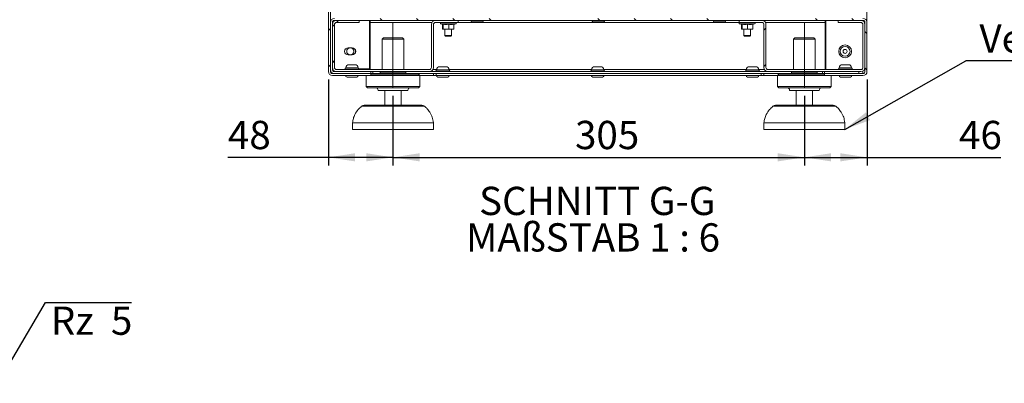
# Model space of a CAD drawing. Units: millimetres. Extents: x 5 to 415, y 5 to 292.
# Drawn here: x 232 to 354, y 163 to 208 of the extents above; entities that cross this region are included whole.
import ezdxf

# ---------------------------------------------------------------- set-up
doc = ezdxf.new("R2010")
doc.units = ezdxf.units.MM
doc.linetypes.add('CENTERX2', pattern=[20.32, 12.7, -2.54, 2.54, -2.54])
doc.layers.add('BEMAßUNG', color=96, linetype='Continuous')
doc.styles.add('SLDTEXTSTYLE0', font='TXT', dxfattribs={"width": 0.75})
doc.styles.add('SLDTEXTSTYLE3', font='TXT', dxfattribs={"width": 0.65})
doc.styles.add('SLDTEXTSTYLE4', font='TXT', dxfattribs={"width": 0.692308})
doc.dimstyles.new('SLDDIMSTYLE4', dxfattribs={"dimtxt": 3.5, "dimasz": 3.302, "dimexe": 0, "dimexo": 0.0625, "dimgap": 0.875, "dimtad": 1, "dimlfac": 6, "dimrnd": 1e-09, "dimzin": 12, "dimdsep": 46, "dimtxsty": 'SLDTEXTSTYLE0', "dimsah": 1, "dimcen": 0.09, "dimadec": 0, "dimazin": 3, "dimtfac": 1, "dimtofl": 0, "dimtmove": 0, "dimatfit": 3, "dimfxl": 0, "dimfrac": 2, "dimtolj": 1, "dimtzin": 12, "dimarcsym": 0})
doc.dimstyles.new('SLDDIMSTYLE5', dxfattribs={"dimtxt": 0.18, "dimasz": 3.302, "dimexe": 0, "dimexo": 0.0625, "dimgap": 0, "dimtad": 0, "dimtih": 1, "dimtoh": 1, "dimdec": 0, "dimrnd": 1e-09, "dimzin": 0, "dimdsep": 46, "dimtxsty": 'Standard', "dimsah": 1, "dimcen": 0.09, "dimadec": 0, "dimazin": 0, "dimtfac": 3.302, "dimtdec": 0, "dimtofl": 0, "dimtmove": 0, "dimatfit": 3, "dimfxl": 0, "dimfrac": 2, "dimtolj": 1, "dimtzin": 0, "dimarcsym": 0})
pattern_1 = [(45, (0, 0), (-13.4704, 13.4704), []), (45, (4.49, 2e-323), (-13.4704, 13.4704), []), (45, (8.98, 4e-323), (-13.4704, 13.4704), []), (45, (13.47, 6e-323), (-13.4704, 13.4704), [])]

# ---------------------------------------------------------------- blocks, each defined once
blk = doc.blocks.new('SW_SFSYMBOL_0')
at = {"layer": 'BEMAßUNG', "color": 0}
for p, q in [((-6.54, -5), (-0.65, 5)), ((-0.65, 5), (9.99, 5)), ((-6.54, -5), (-9.49, 0))]:
    blk.add_line(p, q, dxfattribs=at)
at = {"layer": 'BEMAßUNG', "color": 0, "insert": (0, 4.51), "char_height": 3.5, "attachment_point": 1, "style": 'SLDTEXTSTYLE3'}
blk.add_mtext('Rz  5', dxfattribs=at)
blk = doc.blocks.new('_D_18')
at = {"layer": 'BEMAßUNG'}
for p, q in [((269.95, 201), (269.95, 190.37)), ((277.95, 199), (277.95, 190.37)), ((269.95, 191.37), (257.52, 191.37)), ((277.95, 191.37), (269.95, 191.37))]:
    blk.add_line(p, q, dxfattribs=at)
for points in [[(269.95, 191.37), (273.25, 190.87), (273.25, 191.88)], [(277.95, 191.37), (274.65, 191.88), (274.65, 190.87)]]:
    blk.add_solid(points, dxfattribs=at)
at = {"layer": 'BEMAßUNG', "insert": (257.52, 195.89), "char_height": 3.5, "attachment_point": 1, "style": 'SLDTEXTSTYLE0'}
blk.add_mtext('48', dxfattribs=at)
blk = doc.blocks.new('_D_19')
at = {"layer": 'BEMAßUNG'}
for p, q in [((277.95, 199), (277.95, 190.37)), ((328.87, 199), (328.87, 190.37)), ((277.95, 191.37), (328.87, 191.37))]:
    blk.add_line(p, q, dxfattribs=at)
for points in [[(277.95, 191.37), (281.25, 190.87), (281.25, 191.88)], [(328.87, 191.37), (325.57, 191.88), (325.57, 190.87)]]:
    blk.add_solid(points, dxfattribs=at)
at = {"layer": 'BEMAßUNG', "insert": (300.48, 195.89), "char_height": 3.5, "attachment_point": 1, "style": 'SLDTEXTSTYLE0'}
blk.add_mtext('305', dxfattribs=at)
blk = doc.blocks.new('_D_20')
at = {"layer": 'BEMAßUNG'}
for p, q in [((336.62, 201), (336.62, 190.37)), ((328.87, 199), (328.87, 190.37)), ((328.87, 191.37), (336.62, 191.37)), ((336.62, 191.37), (353.18, 191.37))]:
    blk.add_line(p, q, dxfattribs=at)
for points in [[(328.87, 191.37), (332.17, 190.87), (332.17, 191.88)], [(336.62, 191.37), (333.32, 191.88), (333.32, 190.87)]]:
    blk.add_solid(points, dxfattribs=at)
at = {"layer": 'BEMAßUNG', "insert": (348.01, 195.89), "char_height": 3.5, "attachment_point": 1, "style": 'SLDTEXTSTYLE0'}
blk.add_mtext('46', dxfattribs=at)
blk = doc.blocks.new('SW_NOTE_0')
at = {"layer": 'BEMAßUNG', "color": 0, "char_height": 3.5, "attachment_point": 2}
for s, insert, style in [('SCHNITT G-G', (14.33, 4.51), 'SLDTEXTSTYLE0'), ('MAßSTAB 1 : 6', (13.81, -0.01), 'SLDTEXTSTYLE4')]:
    blk.add_mtext(s, dxfattribs=dict(at, insert=insert, style=style))
blk = doc.blocks.new('SW_NOTE_1')
at = {"layer": 'BEMAßUNG', "color": 0}
blk.add_line((41.29, 0), (0, 0), dxfattribs=at)
at = {"layer": 'BEMAßUNG', "color": 0, "insert": (1.69, 4.52), "char_height": 3.5, "attachment_point": 1, "style": 'SLDTEXTSTYLE0'}
blk.add_mtext('Verstellbare Füße', dxfattribs=at)

msp = doc.modelspace()

# ---------------------------------------------------------------- hatches: boundary and pattern name
at = {"linetype": 'Continuous', "lineweight": 0}
h = msp.add_hatch(dxfattribs=at)
h.set_pattern_fill('DIN 201 steel and steel cast iron', style=0, pattern_type=2)
h.set_pattern_definition(pattern_1)
edge = h.paths.add_edge_path(flags=0)
edge.add_line((270.451, 201.4999), (275.201, 201.4999))
edge.add_line((275.201, 201.4999), (275.201, 201.7499))
edge.add_line((275.201, 201.7499), (270.451, 201.7499))
edge.add_arc((270.451, 201.9999), 0.25, 180, 270, ccw=False)
edge.add_line((270.201, 201.9999), (270.201, 244.3333))
edge.add_arc((270.451, 244.3333), 0.25, 90, 180, ccw=False)
edge.add_line((270.451, 244.5833), (274.7843, 244.5833))
edge.add_arc((274.7843, 244.3333), 0.25, 0, 90, ccw=False)
edge.add_line((275.0343, 244.3333), (275.0343, 241.4999))
edge.add_line((275.0343, 241.4999), (275.2843, 241.4999))
edge.add_line((275.2843, 241.4999), (275.2843, 244.3333))
edge.add_arc((274.7843, 244.3333), 0.5, 0, 90)
edge.add_line((274.7843, 244.8333), (270.451, 244.8333))
edge.add_arc((270.451, 244.3333), 0.5, 90, 180)
edge.add_line((269.951, 244.3333), (269.951, 201.9999))
edge.add_arc((270.451, 201.9999), 0.5, 180, 270)
h = msp.add_hatch(dxfattribs=at)
h.set_pattern_fill('DIN 201 steel and steel cast iron', angle=90, style=0, pattern_type=2)
h.set_pattern_definition([(135, (0, 0), (-13.4704, -13.4704), []), (135, (-2e-14, 4.49), (-13.4704, -13.4704), []), (135, (-3e-14, 8.98), (-13.4704, -13.4704), []), (135, (-5e-14, 13.47), (-13.4704, -13.4704), [])])
edge = h.paths.add_edge_path(flags=0)
edge.add_line((275.201, 201.7499), (275.201, 201.9999))
edge.add_line((275.201, 201.9999), (270.701, 201.9999))
edge.add_arc((270.701, 202.2499), 0.25, 180, 270, ccw=False)
edge.add_line((270.451, 202.2499), (270.451, 208.0833))
edge.add_arc((270.701, 208.0833), 0.25, 90, 180, ccw=False)
edge.add_line((270.701, 208.3333), (336.1176, 208.3333))
edge.add_arc((336.1176, 208.0833), 0.25, 0, 90, ccw=False)
edge.add_line((336.3676, 208.0833), (336.3676, 201.9999))
edge.add_arc((336.1176, 201.9999), 0.25, 270, 360, ccw=False)
edge.add_line((336.1176, 201.7499), (331.3676, 201.7499))
edge.add_line((331.3676, 201.7499), (331.3676, 201.4999))
edge.add_line((331.3676, 201.4999), (336.1176, 201.4999))
edge.add_arc((336.1176, 201.9999), 0.5, 270, 360)
edge.add_line((336.6176, 201.9999), (336.6176, 208.0833))
edge.add_arc((336.1176, 208.0833), 0.5, 0, 90)
edge.add_line((336.1176, 208.5833), (270.701, 208.5833))
edge.add_arc((270.701, 208.0833), 0.5, 90, 180)
edge.add_line((270.201, 208.0833), (270.201, 202.2499))
edge.add_arc((270.701, 202.2499), 0.5, 180, 270)
edge.add_line((270.701, 201.7499), (275.201, 201.7499))
h = msp.add_hatch(dxfattribs=at)
h.set_pattern_fill('DIN 201 steel and steel cast iron', style=0, pattern_type=2)
h.set_pattern_definition(pattern_1)
edge = h.paths.add_edge_path(flags=0)
edge.add_arc((283.2176, 207.8166), 0.2667, 90, 180, ccw=False)
edge.add_line((283.2176, 208.0833), (286.0343, 208.0833))
edge.add_line((286.0343, 208.0833), (286.0343, 208.3333))
edge.add_line((286.0343, 208.3333), (283.2176, 208.3333))
edge.add_arc((283.2176, 207.8166), 0.5167, 90, 180)
edge.add_line((282.701, 207.8166), (282.701, 202.4999))
edge.add_arc((282.451, 202.4999), 0.25, 270, 360, ccw=False)
edge.add_line((282.451, 202.2499), (270.951, 202.2499))
edge.add_arc((270.951, 202.4999), 0.25, 180, 270, ccw=False)
edge.add_line((270.701, 202.4999), (270.701, 207.8166))
edge.add_arc((270.9676, 207.8166), 0.2667, 90, 180, ccw=False)
edge.add_line((270.9676, 208.0833), (273.7843, 208.0833))
edge.add_line((273.7843, 208.0833), (273.7843, 208.3333))
edge.add_line((273.7843, 208.3333), (270.9676, 208.3333))
edge.add_arc((270.9676, 207.8166), 0.5167, 90, 180)
edge.add_line((270.451, 207.8166), (270.451, 202.4999))
edge.add_arc((270.951, 202.4999), 0.5, 180, 270)
edge.add_line((270.951, 201.9999), (282.451, 201.9999))
edge.add_arc((282.451, 202.4999), 0.5, 270, 360)
edge.add_line((282.951, 202.4999), (282.951, 207.8166))
h = msp.add_hatch(dxfattribs=at)
h.set_pattern_fill('DIN 201 steel and steel cast iron', style=0, pattern_type=2)
h.set_pattern_definition(pattern_1)
edge = h.paths.add_edge_path(flags=0)
edge.add_arc((323.601, 207.8166), 0.2667, 0, 90, ccw=False)
edge.add_line((323.8676, 207.8166), (323.8676, 202.4999))
edge.add_arc((324.3676, 202.4999), 0.5, 180, 270)
edge.add_line((324.3676, 201.9999), (335.8676, 201.9999))
edge.add_arc((335.8676, 202.4999), 0.5, 270, 360)
edge.add_line((336.3676, 202.4999), (336.3676, 207.8166))
edge.add_arc((335.851, 207.8166), 0.5167, 0, 90)
edge.add_line((335.851, 208.3333), (333.0343, 208.3333))
edge.add_line((333.0343, 208.3333), (333.0343, 208.0833))
edge.add_line((333.0343, 208.0833), (335.851, 208.0833))
edge.add_arc((335.851, 207.8166), 0.2667, 0, 90, ccw=False)
edge.add_line((336.1176, 207.8166), (336.1176, 202.4999))
edge.add_arc((335.8676, 202.4999), 0.25, 270, 360, ccw=False)
edge.add_line((335.8676, 202.2499), (324.3676, 202.2499))
edge.add_arc((324.3676, 202.4999), 0.25, 180, 270, ccw=False)
edge.add_line((324.1176, 202.4999), (324.1176, 207.8166))
edge.add_arc((323.601, 207.8166), 0.5167, 0, 90)
edge.add_line((323.601, 208.3333), (320.7843, 208.3333))
edge.add_line((320.7843, 208.3333), (320.7843, 208.0833))
edge.add_line((320.7843, 208.0833), (323.601, 208.0833))
h = msp.add_hatch(dxfattribs=at)
h.set_pattern_fill('DIN 201 steel and steel cast iron', style=0, pattern_type=2)
h.set_pattern_definition(pattern_1)
h.paths.add_polyline_path([(335.6176, 201.7499), (335.6176, 201.9999), (331.3676, 201.9999), (331.3676, 201.7499)], flags=0)

# ---------------------------------------------------------------- linework, layer by layer
at = {"color": 7, "linetype": 'Continuous', "lineweight": 15}
for p, q in [((269.951, 244.3333), (269.951, 201.9999)), ((270.201, 244.3333), (270.201, 201.9999)), ((336.6176, 222.3333), (336.6176, 208.0833)), ((270.201, 208.0833), (270.201, 202.2499)), ((270.451, 208.0833), (270.451, 202.2499)), ((270.451, 202.4999), (270.451, 207.8166)), ((336.1176, 208.3333), (270.701, 208.3333)), ((270.701, 202.4999), (270.701, 207.8166)), ((273.7843, 208.3333), (270.9676, 208.3333)), ((273.7843, 208.0833), (270.9676, 208.0833)), ((273.7843, 208.0833), (273.7843, 208.3333)), ((275.0343, 208.3333), (275.0343, 202.3333)), ((275.1176, 208.0833), (275.1176, 208.3333)), ((275.1176, 202.2499), (275.1176, 208.0833)), ((282.701, 207.8166), (282.701, 202.4999)), ((282.951, 207.8166), (282.951, 202.4999)), ((283.2176, 208.3333), (286.0343, 208.3333)), ((283.2176, 208.0833), (286.0343, 208.0833)), ((283.8558, 207.9216), (284.1176, 207.8263)), ((284.0887, 207.2776), (284.0887, 207.8369)), ((284.0887, 207.2776), (284.1198, 207.2499)), ((284.1198, 207.2499), (284.151, 207.2776)), ((284.4988, 207.2499), (284.1198, 207.2499)), ((284.151, 207.8639), (284.151, 207.2776)), ((284.151, 207.2776), (284.4988, 207.2499)), ((284.3676, 207.2499), (284.3676, 206.4666)), ((284.4988, 207.2499), (284.8466, 207.2776)), ((285.1633, 207.2499), (284.4988, 207.2499)), ((284.8466, 207.8639), (284.8466, 207.2776)), ((284.8466, 207.2776), (285.1633, 207.2499)), ((285.1633, 207.2499), (285.4799, 207.2776)), ((285.1633, 207.2499), (285.4501, 207.2499)), ((285.201, 206.4666), (285.201, 207.2499)), ((285.4799, 207.2776), (285.4488, 207.2499)), ((285.4799, 207.8369), (285.7128, 207.9216)), ((285.4799, 207.8639), (285.4799, 207.2776)), ((286.0343, 208.3333), (286.0343, 208.0833)), ((287.7593, 208.1499), (288.2405, 208.1499)), ((288.2405, 208.1499), (288.976, 208.1499)), ((302.7593, 208.1499), (303.2405, 208.1499)), ((303.2405, 208.1499), (303.976, 208.1499)), ((317.7593, 208.1499), (318.2405, 208.1499)), ((318.2405, 208.1499), (318.976, 208.1499)), ((320.7843, 208.0833), (320.7843, 208.3333)), ((320.7843, 208.3333), (323.601, 208.3333)), ((320.7843, 208.0833), (323.601, 208.0833)), ((320.8558, 207.9216), (321.1176, 207.8263)), ((321.0887, 207.2776), (321.0887, 207.8369)), ((321.0887, 207.2776), (321.1198, 207.2499)), ((321.1198, 207.2499), (321.151, 207.2776)), ((321.4988, 207.2499), (321.1198, 207.2499)), ((321.151, 207.8639), (321.151, 207.2776)), ((321.151, 207.2776), (321.4988, 207.2499)), ((321.3676, 207.2499), (321.3676, 206.4666)), ((321.4988, 207.2499), (321.8466, 207.2776)), ((322.1633, 207.2499), (321.4988, 207.2499)), ((321.8466, 207.8639), (321.8466, 207.2776)), ((321.8466, 207.2776), (322.1633, 207.2499)), ((322.1633, 207.2499), (322.4799, 207.2776)), ((322.1633, 207.2499), (322.4501, 207.2499)), ((322.201, 206.4666), (322.201, 207.2499)), ((322.4799, 207.2776), (322.4488, 207.2499)), ((322.4799, 207.8369), (322.7128, 207.9216)), ((322.4799, 207.8639), (322.4799, 207.2776)), ((323.8676, 202.4999), (323.8676, 207.8166)), ((324.1176, 202.4999), (324.1176, 207.8166)), ((331.451, 208.0833), (331.451, 208.3333)), ((331.451, 202.2499), (331.451, 208.0833)), ((331.5343, 202.2499), (331.5343, 208.3333)), ((333.0343, 208.3333), (333.0343, 208.0833)), ((335.851, 208.3333), (333.0343, 208.3333)), ((335.851, 208.0833), (333.0343, 208.0833)), ((336.1176, 207.8166), (336.1176, 202.4999)), ((336.3676, 201.9999), (336.3676, 208.0833)), ((336.3676, 207.8166), (336.3676, 202.4999)), ((336.6176, 201.9999), (336.6176, 208.0833)), ((276.7843, 206.1666), (276.6176, 205.9999)), ((276.6176, 205.9999), (276.6176, 202.2499)), ((279.2843, 205.9999), (276.6176, 205.9999)), ((276.7843, 206.1666), (279.1176, 206.1666)), ((279.2843, 205.9999), (279.1176, 206.1666)), ((279.2843, 202.2499), (279.2843, 205.9999)), ((284.3676, 206.4666), (284.451, 206.3833)), ((284.3676, 206.4666), (285.1762, 206.4666)), ((285.1176, 206.3833), (284.451, 206.3833)), ((285.1176, 206.3833), (285.201, 206.4666)), ((285.1762, 206.4666), (285.201, 206.4666)), ((321.3676, 206.4666), (321.451, 206.3833)), ((321.3676, 206.4666), (322.1762, 206.4666)), ((322.1176, 206.3833), (321.451, 206.3833)), ((322.1176, 206.3833), (322.201, 206.4666)), ((322.1762, 206.4666), (322.201, 206.4666)), ((327.701, 206.1666), (327.5343, 205.9999)), ((327.5343, 205.9999), (327.5343, 202.2499)), ((330.201, 205.9999), (327.5343, 205.9999)), ((327.701, 206.1666), (330.0343, 206.1666)), ((330.201, 205.9999), (330.0343, 206.1666)), ((330.201, 202.2499), (330.201, 205.9999)), ((272.8926, 204.9416), (272.3926, 204.9416)), ((272.3926, 204.0583), (272.8926, 204.0583)), ((272.111, 202.4716), (272.111, 202.4333)), ((272.111, 202.4333), (272.8676, 202.4333)), ((272.4893, 202.8499), (272.8676, 202.8499)), ((272.8676, 202.8499), (273.246, 202.8499)), ((272.8676, 202.4333), (273.6243, 202.4333)), ((273.6243, 202.4333), (273.6243, 202.4716)), ((273.7156, 202.3333), (275.0343, 202.3333)), ((275.0343, 202.3333), (275.0343, 202.2499)), ((283.7393, 202.5999), (284.4012, 202.5999)), ((284.4012, 202.5999), (284.496, 202.5999)), ((302.906, 202.5999), (303.5679, 202.5999)), ((303.5679, 202.5999), (303.6626, 202.5999)), ((322.0726, 202.5999), (322.7346, 202.5999)), ((322.7346, 202.5999), (322.8293, 202.5999)), ((333.1943, 202.4716), (333.1943, 202.4333)), ((333.1943, 202.4333), (333.951, 202.4333)), ((333.5726, 202.8499), (333.951, 202.8499)), ((333.951, 202.8499), (334.3293, 202.8499)), ((333.951, 202.4333), (334.7076, 202.4333)), ((334.7076, 202.4333), (334.7076, 202.4716)), ((270.451, 201.7666), (270.2815, 201.8182)), ((270.451, 201.7666), (270.2815, 201.8182)), ((270.451, 201.7666), (270.573, 201.7666)), ((275.201, 201.7499), (270.451, 201.7499)), ((275.201, 201.4999), (270.451, 201.4999)), ((270.4602, 201.7666), (270.4628, 201.7499)), ((275.201, 201.9999), (270.701, 201.9999)), ((275.201, 201.7499), (270.701, 201.7499)), ((270.951, 202.2499), (282.451, 202.2499)), ((270.951, 201.9999), (282.451, 201.9999)), ((272.2593, 201.3166), (272.8676, 201.3166)), ((272.8676, 201.3166), (273.476, 201.3166)), ((274.6176, 201.4999), (274.6176, 200.1666)), ((275.201, 201.9999), (275.201, 201.7499)), ((275.201, 201.4999), (275.201, 201.7499)), ((275.201, 201.7499), (275.2128, 201.7499)), ((281.2843, 201.4999), (275.201, 201.4999)), ((275.2128, 201.6666), (275.2128, 201.7499)), ((276.3676, 201.7499), (275.2128, 201.7499)), ((281.1176, 201.6666), (275.2128, 201.6666)), ((275.451, 201.9999), (275.451, 201.7499)), ((275.451, 201.7499), (276.3676, 201.7499)), ((276.3676, 201.9166), (276.3676, 201.7499)), ((279.5343, 201.7499), (279.5343, 201.9166)), ((279.5343, 201.7499), (327.2843, 201.7499)), ((282.951, 201.7499), (279.5343, 201.7499)), ((281.2843, 201.4999), (281.1176, 201.6666)), ((281.2843, 200.1666), (281.2843, 201.4999)), ((282.951, 201.4999), (281.2843, 201.4999)), ((282.451, 201.9999), (324.3676, 201.9999)), ((282.951, 201.4999), (282.951, 201.7499)), ((282.951, 201.4999), (283.2843, 201.4999)), ((283.2843, 201.7499), (283.2843, 201.4999)), ((323.5343, 201.7499), (283.2843, 201.7499)), ((323.5343, 201.4999), (283.2843, 201.4999)), ((283.361, 202.2216), (283.361, 202.1833)), ((283.361, 202.1833), (284.6848, 202.1833)), ((283.5093, 201.3166), (284.5736, 201.3166)), ((284.5736, 201.3166), (284.726, 201.3166)), ((284.6848, 202.1833), (284.8743, 202.1833)), ((284.8743, 202.1833), (284.8743, 202.2216)), ((302.5276, 202.2216), (302.5276, 202.1833)), ((302.5276, 202.1833), (303.8515, 202.1833)), ((302.676, 201.3166), (303.7403, 201.3166)), ((303.7403, 201.3166), (303.8926, 201.3166)), ((303.8515, 202.1833), (304.041, 202.1833)), ((304.041, 202.1833), (304.041, 202.2216)), ((321.6943, 202.2216), (321.6943, 202.1833)), ((321.6943, 202.1833), (323.0182, 202.1833)), ((321.8426, 201.3166), (322.907, 201.3166)), ((322.907, 201.3166), (323.0593, 201.3166)), ((323.0182, 202.1833), (323.2076, 202.1833)), ((323.2076, 202.1833), (323.2076, 202.2216)), ((323.5343, 201.4999), (323.5343, 201.7499)), ((323.5343, 201.4999), (323.8676, 201.4999)), ((323.8676, 201.7499), (323.8676, 201.4999)), ((327.2843, 201.7499), (323.8676, 201.7499)), ((325.5343, 201.4999), (323.8676, 201.4999)), ((324.3676, 202.2499), (335.8676, 202.2499)), ((324.3676, 201.9999), (335.8676, 201.9999)), ((325.701, 201.6666), (325.5343, 201.4999)), ((325.5343, 201.4999), (325.5343, 200.1666)), ((325.5733, 201.4999), (325.5343, 201.4999)), ((331.3676, 201.4999), (325.5733, 201.4999)), ((325.738, 201.6666), (325.701, 201.6666)), ((331.3559, 201.6666), (325.738, 201.6666)), ((327.2843, 201.9166), (327.2843, 201.7499)), ((330.451, 201.7499), (330.451, 201.9166)), ((330.451, 201.7499), (331.1176, 201.7499)), ((331.3559, 201.7499), (330.451, 201.7499)), ((331.1176, 201.7499), (331.1176, 201.9999)), ((331.3559, 201.7499), (331.3559, 201.6666)), ((331.3559, 201.7499), (331.3676, 201.7499)), ((331.3676, 201.9999), (331.3676, 201.7499)), ((335.6176, 201.9999), (331.3676, 201.9999)), ((335.6176, 201.7499), (331.3676, 201.7499)), ((331.3676, 201.4999), (331.3676, 201.7499)), ((336.1176, 201.7499), (331.3676, 201.7499)), ((336.1176, 201.4999), (331.3676, 201.4999)), ((332.201, 200.1666), (332.201, 201.4999)), ((333.3426, 201.3166), (333.951, 201.3166)), ((333.951, 201.3166), (334.5593, 201.3166)), ((335.6176, 201.7499), (335.6176, 201.9999)), ((335.6176, 201.7666), (336.1176, 201.7666)), ((336.1059, 201.7499), (336.1084, 201.7666)), ((336.285, 201.8176), (336.1176, 201.7666)), ((274.6176, 200.1666), (274.7843, 199.9999)), ((274.6566, 200.1666), (274.6176, 200.1666)), ((281.2843, 200.1666), (274.6566, 200.1666)), ((274.8213, 199.9999), (274.7843, 199.9999)), ((281.1176, 199.9999), (274.8213, 199.9999)), ((281.1176, 199.9999), (281.2843, 200.1666)), ((325.5343, 200.1666), (325.701, 199.9999)), ((325.5733, 200.1666), (325.5343, 200.1666)), ((332.201, 200.1666), (325.5733, 200.1666)), ((325.738, 199.9999), (325.701, 199.9999)), ((332.0343, 199.9999), (325.738, 199.9999)), ((332.0343, 199.9999), (332.201, 200.1666)), ((276.1391, 199.6666), (276.1176, 199.6666)), ((279.7843, 199.6666), (276.1391, 199.6666)), ((276.951, 199.6666), (276.951, 197.8333)), ((278.951, 197.8333), (278.951, 199.6666)), ((327.0557, 199.6666), (327.0343, 199.6666)), ((330.701, 199.6666), (327.0557, 199.6666)), ((327.8676, 199.6666), (327.8676, 197.8333)), ((329.8676, 197.8333), (329.8676, 199.6666)), ((274.3842, 197.8333), (281.5178, 197.8333)), ((325.3008, 197.8333), (332.4344, 197.8333)), ((272.951, 195.6666), (272.951, 194.8333)), ((282.951, 195.6666), (272.951, 195.6666)), ((282.951, 194.8333), (282.951, 195.6666)), ((323.8676, 195.6666), (323.8676, 194.8333)), ((333.8676, 195.6666), (323.8676, 195.6666)), ((333.8676, 194.8333), (333.8676, 195.6666)), ((282.951, 194.8333), (272.951, 194.8333)), ((333.8676, 194.8333), (323.8676, 194.8333))]:
    msp.add_line(p, q, dxfattribs=at)
at = {"color": 8, "linetype": 'Continuous', "lineweight": 15}
for p, q in [((275.1176, 208.0833), (282.7751, 208.0833)), ((283.8558, 207.9216), (285.3121, 207.9216)), ((285.3121, 207.9216), (285.7128, 207.9216)), ((286.0343, 208.0833), (320.7843, 208.0833)), ((320.8558, 207.9216), (322.3121, 207.9216)), ((322.3121, 207.9216), (322.7128, 207.9216)), ((324.0435, 208.0833), (331.451, 208.0833)), ((336.1176, 208.3333), (336.1176, 208.2591)), ((272.111, 202.4716), (272.8676, 202.4716)), ((272.8676, 202.4716), (273.6243, 202.4716)), ((333.1943, 202.4716), (333.951, 202.4716)), ((333.951, 202.4716), (334.7076, 202.4716)), ((270.451, 201.7666), (270.451, 201.8169)), ((279.2779, 201.9166), (276.3676, 201.9166)), ((276.3676, 201.7499), (279.2779, 201.7499)), ((279.5343, 201.9166), (279.2779, 201.9166)), ((279.2779, 201.7499), (279.5343, 201.7499)), ((283.362, 202.2499), (282.884, 202.2499)), ((283.361, 202.2216), (284.6848, 202.2216)), ((284.6848, 202.2216), (284.8743, 202.2216)), ((302.5287, 202.2499), (284.8732, 202.2499)), ((302.5276, 202.2216), (303.8515, 202.2216)), ((303.8515, 202.2216), (304.041, 202.2216)), ((321.6954, 202.2499), (304.0399, 202.2499)), ((321.6943, 202.2216), (323.0182, 202.2216)), ((323.0182, 202.2216), (323.2076, 202.2216)), ((323.9346, 202.2499), (323.2066, 202.2499)), ((330.1945, 201.9166), (327.2843, 201.9166)), ((327.2843, 201.7499), (330.1945, 201.7499)), ((330.451, 201.9166), (330.1945, 201.9166)), ((330.1945, 201.7499), (330.451, 201.7499)), ((336.1176, 202.0669), (336.1176, 201.7666)), ((281.8488, 197.708), (274.0531, 197.708)), ((332.7655, 197.708), (324.9698, 197.708))]:
    msp.add_line(p, q, dxfattribs=at)
at = {"color": 7, "linetype": 'Continuous', "lineweight": 15}
for centre, radius in [((272.6593, 204.4999), 0.4417), ((333.9093, 204.4999), 0.7917), ((333.9093, 204.4999), 0.6083), ((333.9093, 204.4999), 0.25)]:
    msp.add_circle(centre, radius, dxfattribs=at)
for centre, radius, start, end in [((270.701, 208.0833), 0.5, 90, 180), ((336.1176, 208.0833), 0.5, 0, 90), ((270.701, 208.0833), 0.25, 90, 180), ((270.9676, 207.8166), 0.5167, 90, 180), ((270.9676, 207.8166), 0.2667, 90, 180), ((283.2176, 207.8166), 0.5167, 90, 180), ((283.2176, 207.8166), 0.2667, 90, 180), ((283.8843, 207.9999), 0.0833, 90, 250), ((285.6843, 207.9999), 0.0833, 290, 90), ((287.7593, 208.3333), 0.1833, 180, 270), ((288.976, 208.3333), 0.1833, 270, 0), ((302.7593, 208.3333), 0.1833, 180, 270), ((303.976, 208.3333), 0.1833, 270, 0), ((317.7593, 208.3333), 0.1833, 180, 270), ((318.976, 208.3333), 0.1833, 270, 0), ((320.8843, 207.9999), 0.0833, 90, 250), ((322.6843, 207.9999), 0.0833, 290, 90), ((323.601, 207.8166), 0.5167, 0, 90), ((323.601, 207.8166), 0.2667, 0, 90), ((335.851, 207.8166), 0.5167, 0, 90), ((335.851, 207.8166), 0.2667, 0, 90), ((336.1176, 208.0833), 0.25, 0, 90), ((272.3926, 204.4999), 0.4417, 90, 270), ((272.8676, 204.4999), 0.4417, 270, 90), ((272.8926, 204.4999), 0.4417, 270, 90), ((270.951, 202.4999), 0.5, 180, 270), ((270.951, 202.4999), 0.25, 180, 270), ((272.111, 202.3416), 0.0917, 90, 270), ((272.4893, 202.4716), 0.3783, 90, 180), ((273.246, 202.4716), 0.3783, 0, 90), ((273.6243, 202.3416), 0.0917, 270, 90), ((282.451, 202.4999), 0.5, 270, 0), ((282.451, 202.4999), 0.25, 270, 0), ((283.7393, 202.2216), 0.3783, 90, 180), ((284.496, 202.2216), 0.3783, 0, 90), ((302.906, 202.2216), 0.3783, 90, 180), ((303.6626, 202.2216), 0.3783, 0, 90), ((322.0726, 202.2216), 0.3783, 90, 180), ((322.8293, 202.2216), 0.3783, 0, 90), ((324.3676, 202.4999), 0.5, 180, 270), ((324.3676, 202.4999), 0.25, 180, 270), ((333.1943, 202.3416), 0.0917, 90, 270), ((333.5726, 202.4716), 0.3783, 90, 180), ((334.3293, 202.4716), 0.3783, 0, 90), ((334.7076, 202.3416), 0.0917, 270, 90), ((335.8676, 202.4999), 0.25, 270, 0), ((335.8676, 202.4999), 0.5, 270, 0), ((270.451, 201.9999), 0.5, 180, 270), ((270.701, 202.2499), 0.5, 180, 270), ((270.451, 201.9999), 0.25, 180, 270), ((270.701, 202.2499), 0.25, 180, 270), ((272.2593, 201.4999), 0.1833, 180, 270), ((273.476, 201.4999), 0.1833, 270, 0), ((276.451, 201.9166), 0.0833, 90, 180), ((276.451, 201.7499), 0.0833, 180, 270), ((279.451, 201.9166), 0.0833, 0, 90), ((279.451, 201.7499), 0.0833, 270, 0), ((283.361, 202.0916), 0.0917, 90, 270), ((283.5093, 201.4999), 0.1833, 180, 270), ((284.726, 201.4999), 0.1833, 270, 0), ((284.8743, 202.0916), 0.0917, 270, 90), ((302.5276, 202.0916), 0.0917, 90, 270), ((302.676, 201.4999), 0.1833, 180, 270), ((303.8926, 201.4999), 0.1833, 270, 0), ((304.041, 202.0916), 0.0917, 270, 90), ((321.6943, 202.0916), 0.0917, 90, 270), ((321.8426, 201.4999), 0.1833, 180, 270), ((323.0593, 201.4999), 0.1833, 270, 0), ((323.2076, 202.0916), 0.0917, 270, 90), ((327.3676, 201.9166), 0.0833, 90, 180), ((327.3676, 201.7499), 0.0833, 180, 270), ((330.3676, 201.9166), 0.0833, 0, 90), ((330.3676, 201.7499), 0.0833, 270, 0), ((333.3426, 201.4999), 0.1833, 180, 270), ((334.5593, 201.4999), 0.1833, 270, 0), ((336.1176, 201.9999), 0.5, 270, 0), ((336.1176, 201.9999), 0.25, 270, 0), ((275.7843, 199.6666), 0.3333, 0, 90), ((280.1176, 199.6666), 0.3333, 90, 180), ((326.701, 199.6666), 0.3333, 0, 90), ((331.0343, 199.6666), 0.3333, 90, 180), ((274.3842, 197.3333), 0.5, 90, 131.459871), ((281.5178, 197.3333), 0.5, 48.540129, 90), ((325.3008, 197.3333), 0.5, 90, 131.459871), ((332.4344, 197.3333), 0.5, 48.540129, 90)]:
    msp.add_arc(centre, radius, start, end, dxfattribs=at)
for points, knots in [([(284.1155, 207.831), (284.1167, 207.8293), (284.1286, 207.8132), (284.1404, 207.84), (284.151, 207.8639)], [0, 0, 0, 0, 0.10730979, 1, 1, 1, 1]), ([(284.151, 207.8639), (284.2649, 207.8453), (284.4967, 207.8075), (284.7286, 207.8449), (284.8466, 207.8639)], [0, 0, 0, 0, 0.49121205, 1, 1, 1, 1]), ([(284.8466, 207.8639), (284.9522, 207.8451), (285.1633, 207.8075), (285.3744, 207.8451), (285.4799, 207.8639)], [0, 0, 0, 0, 0.50000363, 1, 1, 1, 1]), ([(285.1495, 208.056), (285.1476, 208.0564), (285.1341, 208.0592), (285.1207, 208.0703), (285.1145, 208.0823), (285.1141, 208.0833)], [0, 0, 0, 0, 0.12938956, 0.93246171, 1, 1, 1, 1]), ([(321.1155, 207.831), (321.1167, 207.8293), (321.1286, 207.8132), (321.1404, 207.84), (321.151, 207.8639)], [0, 0, 0, 0, 0.10730976, 1, 1, 1, 1]), ([(321.151, 207.8639), (321.2649, 207.8453), (321.4967, 207.8075), (321.7286, 207.8449), (321.8466, 207.8639)], [0, 0, 0, 0, 0.49121276, 1, 1, 1, 1]), ([(321.8466, 207.8639), (321.9522, 207.8451), (322.1633, 207.8075), (322.3744, 207.8451), (322.4799, 207.8639)], [0, 0, 0, 0, 0.50000363, 1, 1, 1, 1]), ([(322.1495, 208.056), (322.1476, 208.0564), (322.134, 208.0592), (322.1207, 208.0703), (322.1145, 208.0823), (322.1141, 208.0833)], [0, 0, 0, 0, 0.12939111, 0.93247291, 1, 1, 1, 1]), ([(274.0625, 197.6984), (273.9149, 197.5656), (273.5898, 197.273), (273.2493, 196.7528), (273.0216, 196.1983), (272.9745, 195.8437), (272.951, 195.6666)], [0, 0, 0, 0, 0.2497453, 0.55034074, 0.77542235, 1, 1, 1, 1]), ([(282.951, 195.6666), (282.9175, 195.8915), (282.85, 196.3452), (282.5478, 196.9294), (282.2004, 197.3851), (281.9448, 197.6109), (281.8336, 197.7092)], [0, 0, 0, 0, 0.28389231, 0.57248904, 0.81401366, 1, 1, 1, 1]), ([(324.9791, 197.6984), (324.8316, 197.5656), (324.5064, 197.273), (324.166, 196.7528), (323.9383, 196.1983), (323.8912, 195.8437), (323.8676, 195.6666)], [0, 0, 0, 0, 0.249745257, 0.550340636, 0.775422394, 1, 1, 1, 1]), ([(333.8676, 195.6666), (333.8342, 195.8915), (333.7667, 196.3452), (333.4645, 196.9294), (333.1171, 197.3851), (332.8615, 197.6109), (332.7503, 197.7092)], [0, 0, 0, 0, 0.28389252, 0.57248903, 0.81401365, 1, 1, 1, 1])]:
    msp.add_open_spline(points, degree=3, knots=knots, dxfattribs=at)
at = {"layer": 'BEMAßUNG', "linetype": 'CENTERX2', "lineweight": 0, "ltscale": 0.833333}
for p, q in [((277.951, 207.9999), (277.951, 199.9999)), ((328.8676, 207.9999), (328.8676, 199.9999))]:
    msp.add_line(p, q, dxfattribs=at)

# ---------------------------------------------------------------- block references
at = {"layer": 'BEMAßUNG'}
for name, p in [('SW_NOTE_1', (348.8464, 203.3174)), ('SW_NOTE_0', (288.9003, 183.2147)), ('SW_SFSYMBOL_0', (235.6013, 168.3782))]:
    msp.add_blockref(name, p, dxfattribs=at)

# ---------------------------------------------------------------- dimensions: what is measured, and where the dimension line sits
for base, p1, p2, picture, middle in [((269.951, 191.3738), (277.951, 199.9999), (269.951, 201.9999), '_D_18', (260.1066, 191.3738)), ((336.6176, 191.3738), (328.8676, 199.9999), (336.6176, 201.9999), '_D_20', (350.597, 191.3738)), ((328.8676, 191.3738), (277.951, 199.9999), (328.8676, 199.9999), '_D_19', (304.3598, 191.3738))]:
    dim = msp.add_linear_dim(base=base, p1=p1, p2=p2, angle=0, dimstyle='SLDDIMSTYLE4', dxfattribs=at)
    dim.commit()
    dim.dimension.update_dxf_attribs({"geometry": picture, "text_midpoint": middle, "dimtype": 160})

# ---------------------------------------------------------------- leaders
msp.add_leader([(333.8676, 194.8333), (348.8464, 203.3174)], dimstyle='SLDDIMSTYLE5', dxfattribs=at)

doc.saveas('drawing.dxf')
